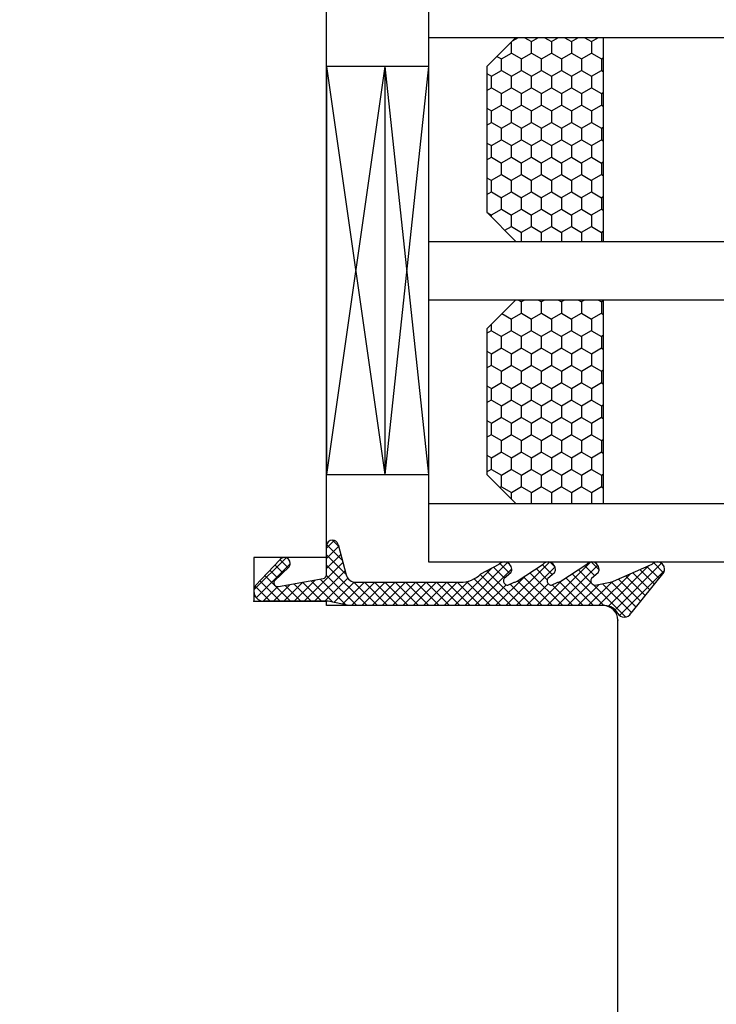
# Model space of a CAD drawing. Units: millimetres. Extents: x 30633 to 54793, y 662 to 17862.
# Drawn here: x 38762 to 38810, y 11184 to 11252 of the extents above; entities that cross this region are included whole.
import ezdxf

# ---------------------------------------------------------------- set-up
doc = ezdxf.new("R2010")
doc.units = ezdxf.units.MM
for name, color, linetype in [('1', 7, 'Continuous'), ('P', 7, 'Continuous'), ('skrzydło', 1, 'Continuous'), ('Warstwa_1', 7, 'Continuous'), ('Warstwa_wymiar0', 7, 'Continuous')]:
    doc.layers.add(name, color=color, linetype=linetype)
doc.layers.add('wymiar', color=7, linetype='Continuous', lineweight=13)
doc.styles.get("Standard").update_dxf_attribs({"font": 'arial.ttf'})
doc.dimstyles.new('główny', dxfattribs={"dimtxt": 10, "dimasz": 3, "dimexe": 1, "dimexo": 5, "dimgap": 2, "dimtad": 1, "dimdec": 1, "dimrnd": 0.05, "dimdsep": 46, "dimtxsty": 'Standard', "dimcen": 1.5, "dimclrd": 5, "dimclre": 5, "dimclrt": 1, "dimadec": 1, "dimazin": 2, "dimtfac": 1, "dimtdec": 1, "dimtofl": 0, "dimtmove": 0, "dimatfit": 3, "dimfxl": 1, "dimtolj": 1, "dimtzin": 0, "dimarcsym": 0})

# ---------------------------------------------------------------- blocks, each defined once
blk = doc.blocks.new('*D142')
at = {"layer": 'Defpoints', "color": 0, "transparency": 16777216}
for p in [(38669.24136736243, 11193.09528322752), (38654.24136736243, 11160.01747388455), (38669.24136736243, 11086.36018267868)]:
    blk.add_point(p, dxfattribs=at)
at = {"layer": 'P', "color": 5, "lineweight": -2, "transparency": 16777216}
for p, q in [((38669.24136736243, 11188.09528322752), (38669.24136736243, 11085.36018267868)), ((38654.24136736243, 11155.01747388455), (38654.24136736243, 11085.36018267868))]:
    blk.add_line(p, q, dxfattribs=at)
at = {"layer": 'P', "color": 5, "linetype": 'Continuous', "lineweight": -2, "transparency": 16777216}
for p, q in [((38657.24136736243, 11086.36018267868), (38666.24136736243, 11086.36018267868)), ((38669.24136736243, 11086.36018267868), (38858.19907541155, 11086.36018267868))]:
    blk.add_line(p, q, dxfattribs=at)
at = {"layer": 'P', "color": 5, "transparency": 16777216}
for points in [[(38657.24136736243, 11086.86018267868), (38657.24136736243, 11085.86018267868), (38654.24136736243, 11086.36018267868)], [(38666.24136736243, 11086.86018267868), (38666.24136736243, 11085.86018267868), (38669.24136736243, 11086.36018267868)]]:
    blk.add_solid(points, dxfattribs=at)
at = {"layer": 'P', "color": 1, "transparency": 16777216, "insert": (38765.22022138699, 11113.88883206476), "char_height": 50, "attachment_point": 5}
blk.add_mtext('\\A1;15mm', dxfattribs=at)
blk = doc.blocks.new('szyba_2')
at = {"layer": '1', "ltscale": 10}
h = blk.add_hatch(dxfattribs=at)
h.set_pattern_fill('HONEY', scale=0.25, style=0)
h.set_pattern_definition([(0, (-1582.441932861759, -2381.160213743216), (1.190625, 0.6874075), [0.79375, -1.5875]), (120, (-1582.441932861759, -2381.160213743216), (-1.190624857751951, 0.6874077463808477), [0.793749999999996, -1.587499999999992]), (59.99999999999999, (-1582.441932861759, -2381.160213743216), (1.422480486734656e-07, 1.374815246380847), [-1.5875, 0.79375])])
h.paths.add_polyline_path([(18, 13.00000000000273), (18, 19.00000000000273), (4, 19.00000000000273), (4, 13.00000000000273), (6, 11.00000000000273), (16, 11.00000000000273)])
h.paths.add_polyline_path([(36, 13.00000000000273), (36, 19.00000000000273), (22.00000000879299, 19.00000000000273), (22.00000001034459, 12.99999998965814), (24, 11.00000000000273), (34, 11.00000000000273)])
at = {"layer": '1', "color": 7}
for p, q in [((4, 7.000000000002728), (4, 52.10841156670085)), ((18, 7.000000000002728), (18, 52.10841156670085)), ((22.00000001189619, 7.000000000002728), (22.00000000022919, 52.10841156670085)), ((36, 7.000000000002728), (36, 52.10841156670085)), ((40.00000001189619, 7.000000000002728), (40.00000000022919, 52.10841156670085)), ((4, 19.00000000000273), (18, 19.00000000000273)), ((22, 19.00000000000273), (36, 19.00000000000273)), ((4, 13.00000000000273), (6, 11.00000000000273)), ((16, 11.00000000000273), (18, 13.00000000000273)), ((22, 13.00000000000273), (24, 11.00000000000273)), ((34, 11.00000000000273), (36, 13.00000000000273)), ((6, 11.00000000000273), (16, 11.00000000000273)), ((24, 11.00000000000273), (34, 11.00000000000273)), ((0, 7.000000000002728), (40.00000001189619, 7.000000000002728)), ((6, 7.000000000002728), (6, 2.728484105318785e-12)), ((6, 4.000000000001819), (34, 7.000000000002728)), ((6, 7.000000000002728), (34, 4.000000000006366)), ((34, 2.728484105318785e-12), (34, 7.000000000002728)), ((6, 4.000000000001819), (34, 4.000000000006366)), ((6, 4.000000000001819), (34, 2.728484105318785e-12)), ((6, 2.728484105318785e-12), (34, 4.000000000006366)), ((6, 2.728484105318785e-12), (34, 2.728484105318785e-12))]:
    blk.add_line(p, q, dxfattribs=at)
at = {"layer": '1', "color": 7, "linetype": 'Continuous'}
for p, q in [((8.999999999998181, 0), (9.999999999998181, 0)), ((9.999999999998181, 0), (14.99999999999818, 0)), ((14.99999999999818, 0), (29.99999999999818, 0))]:
    blk.add_line(p, q, dxfattribs=at)
blk = doc.blocks.new('*D178')
at = {"layer": 'Defpoints', "color": 0, "transparency": 16777216}
for p in [(38669.24136736243, 11352.10451220584), (39419.24136736243, 11271.09528322752), (38669.24136736243, 11268.09528322752)]:
    blk.add_point(p, dxfattribs=at)
at = {"layer": 'P', "color": 5, "lineweight": -2, "transparency": 16777216}
for p, q in [((38669.24136736243, 11273.09528322752), (38669.24136736243, 11353.10451220584)), ((39419.24136736243, 11276.09528322752), (39419.24136736243, 11353.10451220584))]:
    blk.add_line(p, q, dxfattribs=at)
at = {"layer": 'P', "color": 5, "linetype": 'Continuous', "lineweight": -2, "transparency": 16777216}
blk.add_line((39416.24136736243, 11352.10451220584), (38672.24136736243, 11352.10451220584), dxfattribs=at)
at = {"layer": 'P', "color": 5, "transparency": 16777216}
for points in [[(38672.24136736243, 11352.60451220584), (38672.24136736243, 11351.60451220584), (38669.24136736243, 11352.10451220584)], [(39416.24136736243, 11352.60451220584), (39416.24136736243, 11351.60451220584), (39419.24136736243, 11352.10451220584)]]:
    blk.add_solid(points, dxfattribs=at)
at = {"layer": 'P', "color": 1, "transparency": 16777216, "insert": (39044.24136736243, 11392.39748628496), "char_height": 75, "attachment_point": 5}
blk.add_mtext('\\A1;W1 = 750', dxfattribs=at)

msp = doc.modelspace()

# ---------------------------------------------------------------- hatches: boundary and pattern name
at = {"layer": '1', "linetype": 'Continuous'}
h = msp.add_hatch(dxfattribs=at)
h.set_pattern_fill('CUSTOM311', scale=0.5, angle=-45.00000000000001, pattern_type=2)
h.set_pattern_definition([(45.00000000000001, (35003.16757727542, 12531.59207811653), (-0.7071067811865475, -1.476623477209652e-16), []), (315, (35003.16757727542, 12531.59207811653), (1.854045596665818e-16, 0.7071067811865475), [])])
edge = h.paths.add_edge_path()
edge.add_line((38806.40870699563, 11213.88397409662), (38804.13673789463, 11211.08397409661))
edge.add_arc((38803.68358400113, 11211.29528322752), 0.5, 270, 334.9999999957582, ccw=False)
edge.add_arc((38803.68358400113, 11211.29528322752), 0.4999999999726268, 207.8181392819807, 270, ccw=False)
edge.add_arc((38802.35693408493, 11210.59528322752), 1.000000000079918, 27.81813928421837, 90)
edge.add_line((38802.35693408493, 11211.59528322752), (38784.7678509164, 11211.59528322752))
edge.add_line((38784.7678509164, 11211.59528322752), (38783.35337406307, 11211.89528322751))
edge.add_line((38783.35337406307, 11211.89528322751), (38778.94136736243, 11211.89528322751))
edge.add_arc((38778.94136736243, 11212.59528322752), 0.7000000000011823, 180, 270, ccw=False)
edge.add_arc((38778.94136736243, 11212.59528322752), 0.7000000000372912, 146.1195770388977, 180, ccw=False)
edge.add_line((38778.36022539603, 11212.98550625982), (38780.01957725832, 11214.73287769062))
edge.add_arc((38780.34136736243, 11214.49528322752), 0.3999999999990678, 90, 143.5596087152257, ccw=False)
edge.add_arc((38780.34136736243, 11214.49528322752), 0.4000000000019099, 0, 90, ccw=False)
edge.add_arc((38780.34136736243, 11214.49528322752), 0.399999999993594, -36.44039128477431, 0, ccw=False)
edge.add_line((38780.66315746653, 11214.25768876441), (38779.64727457853, 11213.28181048842))
edge.add_arc((38779.86863902401, 11213.15361464103), 0.2558053811278372, 149.9241512431853, 286.3645425356912)
edge.add_line((38779.94071160993, 11212.90817231512), (38782.99346181573, 11213.44645454182))
edge.add_arc((38782.94136736243, 11213.74189686772), 0.2999999999980541, 279.9999999996356, 360)
edge.add_line((38783.24136736243, 11213.74189686772), (38783.24136736243, 11215.69528322752))
edge.add_arc((38783.64136736243, 11215.69528322752), 0.3999999999989541, 90, 180, ccw=False)
edge.add_arc((38783.64136736243, 11215.69528322752), 0.3999999999741204, 14.999999994660698, 90, ccw=False)
edge.add_line((38784.02773769293, 11215.79881084551), (38784.58633162883, 11213.71410989591))
edge.add_arc((38785.26247970723, 11213.89528322751), 0.7000000000019673, 195.0000000022434, 270)
edge.add_line((38785.26247970723, 11213.19528322752), (38792.42001919613, 11213.19528322752))
edge.add_arc((38792.42001919613, 11215.19528322752), 2, 270, 315.0000000001474)
edge.add_line((38793.83423275853, 11213.78106966512), (38795.10199971153, 11214.44883661811))
edge.add_arc((38795.45555310213, 11214.09528322752), 0.5, 90, 135.0000000001474, ccw=False)
edge.add_arc((38795.45555310213, 11214.09528322752), 0.5, 0, 90, ccw=False)
edge.add_arc((38795.45555310213, 11214.09528322752), 0.5000000000051608, -29.99999999973261, 0, ccw=False)
edge.add_line((38795.88856580402, 11213.84528322752), (38795.42668558862, 11213.44528322752))
edge.add_arc((38795.68649320973, 11213.29528322752), 0.2999999999722098, 149.9999999968613, 270)
edge.add_line((38795.68649320973, 11212.99528322752), (38796.12418225223, 11213.19528322752))
edge.add_arc((38796.12418225223, 11213.49528322752), 0.2999999999989313, 270, 314.9999999862927)
edge.add_line((38796.33631428653, 11213.28315119312), (38798.10199971153, 11214.44883661811))
edge.add_arc((38798.45555310213, 11214.09528322752), 0.5, 90, 135.0000000001474, ccw=False)
edge.add_arc((38798.45555310213, 11214.09528322752), 0.5, 0, 90, ccw=False)
edge.add_arc((38798.45555310213, 11214.09528322752), 0.5000000000051608, -29.99999999973261, 0, ccw=False)
edge.add_line((38798.88856580402, 11213.84528322752), (38798.42668558862, 11213.44528322752))
edge.add_arc((38798.68649320973, 11213.29528322752), 0.2999999999722098, 149.9999999968613, 270)
edge.add_line((38798.68649320973, 11212.99528322752), (38799.12418225223, 11213.19528322752))
edge.add_arc((38799.12418225223, 11213.49528322752), 0.2999999999989313, 270, 314.9999999862927)
edge.add_line((38799.33631428653, 11213.28315119312), (38801.10199971153, 11214.44883661811))
edge.add_arc((38801.45555310213, 11214.09528322752), 0.5, 90, 135.0000000001474, ccw=False)
edge.add_arc((38801.45555310213, 11214.09528322752), 0.5, 0, 90, ccw=False)
edge.add_arc((38801.45555310213, 11214.09528322752), 0.5000000000051608, -29.99999999973261, 0, ccw=False)
edge.add_line((38801.88856580402, 11213.84528322752), (38801.42668558862, 11213.44528322752))
edge.add_arc((38801.68649320973, 11213.29528322752), 0.2999999999722098, 149.9999999968613, 270)
edge.add_line((38801.68649320973, 11212.99528322752), (38802.72418225223, 11213.19528322752))
edge.add_arc((38802.72418225223, 11213.49528322752), 0.2999999999989313, 270, 314.9999999862927)
edge.add_line((38802.93631428653, 11213.28315119312), (38805.60199971153, 11214.44883661811))
edge.add_arc((38805.95555310213, 11214.09528322752), 0.5, 90, 135.0000000001474, ccw=False)
edge.add_arc((38805.95555310213, 11214.09528322752), 0.5, 0, 90, ccw=False)
edge.add_arc((38805.95555310213, 11214.09528322752), 0.4999999999969644, -25.000000003775824, 0, ccw=False)

# ---------------------------------------------------------------- linework, layer by layer
at = {"layer": 'skrzydło', "linetype": 'Continuous'}
for p, q in [((38783.24136736243, 11244.59528322752), (38783.24136736243, 11254.59528322752)), ((38783.24136736243, 11234.59528322752), (38783.24136736243, 11244.59528322752)), ((38783.24136736243, 11216.59528322752), (38783.24136736243, 11234.59528322752)), ((38783.24136736243, 11214.89528322752), (38783.24136736243, 11216.59528322752)), ((38783.24136736243, 11214.89528322752), (38778.24136736243, 11214.89528322752)), ((38778.24136736243, 11214.89528322752), (38778.24136736243, 11211.89528322752)), ((38778.24136736243, 11211.89528322752), (38783.24136736243, 11211.89528322752)), ((38783.24136736243, 11211.59528322752), (38783.24136736243, 11211.89528322752)), ((38802.24136736243, 11211.59528322752), (38783.24136736243, 11211.59528322752)), ((38803.24136736243, 11193.59528322752), (38803.24136736243, 11210.59528322752)), ((38803.24136736243, 11179.59528322752), (38803.24136736243, 11193.59528322752))]:
    msp.add_line(p, q, dxfattribs=at)
msp.add_arc((38802.24136736243, 11210.59528322752), 1, 0, 90, dxfattribs=at)
at = {"layer": 'skrzydło'}
msp.add_point((38778.24136736243, 11211.89528322751), dxfattribs=at)
msp.add_point((38778.24136736243, 11211.89528322751), dxfattribs=at)
at = {"layer": 'Warstwa_1', "color": 7, "linetype": 'Continuous'}
for p, q in [((38783.24136736243, 11213.74189686772), (38783.24136736243, 11215.69528322752)), ((38784.02773769293, 11215.79881084551), (38784.58633162883, 11213.71410989591)), ((38778.36022539603, 11212.98550625982), (38780.01957725832, 11214.73287769062)), ((38780.66315746653, 11214.25768876441), (38779.64727457853, 11213.28181048842)), ((38793.83423275853, 11213.78106966512), (38795.10199971153, 11214.44883661811)), ((38796.33631428653, 11213.28315119312), (38798.10199971153, 11214.44883661811)), ((38799.33631428653, 11213.28315119312), (38801.10199971153, 11214.44883661811)), ((38802.93631428653, 11213.28315119312), (38805.60199971153, 11214.44883661811)), ((38779.94071160993, 11212.90817231512), (38782.99346181573, 11213.44645454182)), ((38795.88856580402, 11213.84528322752), (38795.42668558862, 11213.44528322752)), ((38798.88856580402, 11213.84528322752), (38798.42668558862, 11213.44528322752)), ((38801.88856580402, 11213.84528322752), (38801.42668558862, 11213.44528322752)), ((38806.40870699563, 11213.88397409662), (38804.13673789463, 11211.08397409661)), ((38785.26247970723, 11213.19528322752), (38792.42001919613, 11213.19528322752)), ((38795.68649320973, 11212.99528322752), (38796.12418225223, 11213.19528322752)), ((38798.68649320973, 11212.99528322752), (38799.12418225223, 11213.19528322752)), ((38801.68649320973, 11212.99528322752), (38802.72418225223, 11213.19528322752)), ((38783.35337406307, 11211.89528322751), (38778.94136736243, 11211.89528322751)), ((38784.7678509164, 11211.59528322752), (38783.35337406307, 11211.89528322751)), ((38802.35693408493, 11211.59528322752), (38784.7678509164, 11211.59528322752))]:
    msp.add_line(p, q, dxfattribs=at)
for centre, radius, start, end in [((38783.64136736243, 11215.69528322752), 0.3999999999989541, 90, 180), ((38783.64136736243, 11215.69528322752), 0.3999999999741204, 14.99999999466066, 90), ((38780.34136736243, 11214.49528322752), 0.3999999999990678, 90, 143.5596087152257), ((38780.34136736243, 11214.49528322752), 0.4000000000019099, 0, 90), ((38780.34136736243, 11214.49528322752), 0.399999999993594, 323.5596087152257, 0), ((38795.45555310213, 11214.09528322752), 0.5, 90, 135.0000000001474), ((38795.45555310213, 11214.09528322752), 0.5, 0, 90), ((38795.45555310213, 11214.09528322752), 0.5000000000051608, 330.0000000002674, 0), ((38798.45555310213, 11214.09528322752), 0.5, 90, 135.0000000001474), ((38798.45555310213, 11214.09528322752), 0.5, 0, 90), ((38798.45555310213, 11214.09528322752), 0.5000000000051608, 330.0000000002674, 0), ((38801.45555310213, 11214.09528322752), 0.5, 90, 135.0000000001474), ((38801.45555310213, 11214.09528322752), 0.5, 0, 90), ((38801.45555310213, 11214.09528322752), 0.5000000000051608, 330.0000000002674, 0), ((38805.95555310213, 11214.09528322752), 0.5, 90, 135.0000000001474), ((38805.95555310213, 11214.09528322752), 0.5, 0, 90), ((38805.95555310213, 11214.09528322752), 0.4999999999969644, 334.9999999962241, 0), ((38782.94136736243, 11213.74189686772), 0.2999999999980541, 279.9999999996356, 0), ((38785.26247970723, 11213.89528322751), 0.7000000000019673, 195.0000000022434, 270), ((38792.42001919613, 11215.19528322752), 2, 270, 315.0000000001474), ((38795.68649320973, 11213.29528322752), 0.2999999999722098, 149.9999999968613, 270), ((38798.68649320973, 11213.29528322752), 0.2999999999722098, 149.9999999968613, 270), ((38801.68649320973, 11213.29528322752), 0.2999999999722098, 149.9999999968613, 270), ((38778.94136736243, 11212.59528322752), 0.7000000000372912, 146.1195770388977, 180), ((38779.86863902401, 11213.15361464103), 0.2558053811278372, 149.9241512431853, 286.3645425356912), ((38796.12418225223, 11213.49528322752), 0.2999999999989313, 270, 314.9999999862927), ((38799.12418225223, 11213.49528322752), 0.2999999999989313, 270, 314.9999999862927), ((38802.72418225223, 11213.49528322752), 0.2999999999989313, 270, 314.9999999862927), ((38778.94136736243, 11212.59528322752), 0.7000000000011823, 180, 270), ((38802.35693408493, 11210.59528322752), 1.000000000079918, 27.81813928421837, 90), ((38803.68358400113, 11211.29528322752), 0.4999999999726268, 207.8181392819807, 270), ((38803.68358400113, 11211.29528322752), 0.5, 270, 334.9999999957582)]:
    msp.add_arc(centre, radius, start, end, dxfattribs=at)
at = {"layer": 'Warstwa_wymiar0', "color": 7}
for p in [(38783.24136736243, 11211.89528322751), (38783.24136736243, 11211.89528322751), (38804.37516525802, 11211.59528322752), (38803.24136736243, 11210.59528322771)]:
    msp.add_point(p, dxfattribs=at)

# ---------------------------------------------------------------- block references
at = {"layer": 'wymiar', "color": 7, "rotation": 270}
msp.add_blockref('szyba_2', (38783.24136736243, 11254.59528322752), dxfattribs=at)

# ---------------------------------------------------------------- dimensions: what is measured, and where the dimension line sits
at = {"layer": 'P'}
dim = msp.add_linear_dim(base=(38669.24136736243, 11352.10451220584), p1=(39419.24136736243, 11271.09528322752), p2=(38669.24136736243, 11268.09528322752), text='W1 = <>', dimstyle='główny', override={"dimtxt": 75}, dxfattribs=at)
dim.commit()
dim.dimension.update_dxf_attribs({"geometry": '*D178', "text_midpoint": (39044.24136736243, 11392.39748628496)})
dim = msp.add_linear_dim(base=(38669.24136736243, 11086.36018267868), p1=(38654.24136736243, 11160.01747388455), p2=(38669.24136736243, 11193.09528322752), text='<>mm', dimstyle='główny', override={"dimtxt": 50}, dxfattribs=at)
dim.commit()
dim.dimension.update_dxf_attribs({"geometry": '*D142', "text_midpoint": (38765.22022138699, 11086.36018267868), "dimtype": 160})

doc.saveas('drawing.dxf')
